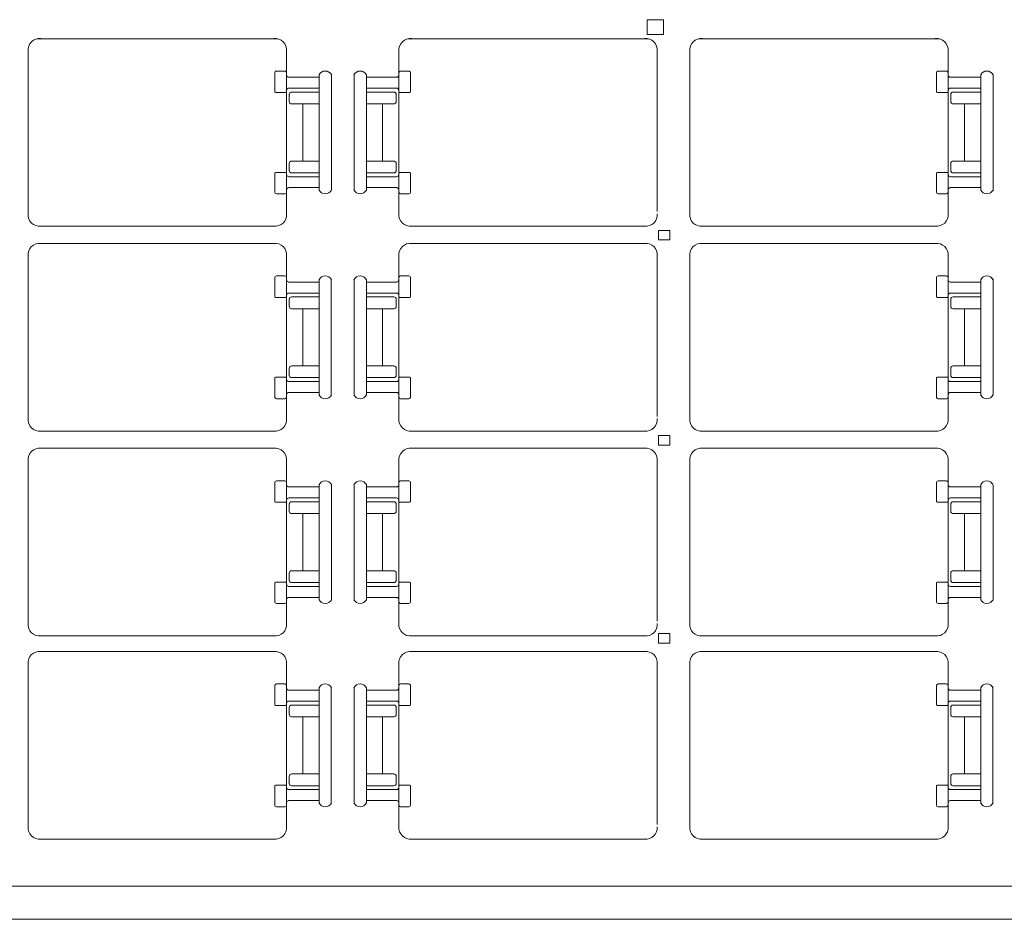
# Model space of a CAD drawing. Extents: x 387 to 904, y 656 to 909.
# Drawn here: x 768 to 778, y 673 to 682 of the extents above; entities that cross this region are included whole.
import ezdxf

# ---------------------------------------------------------------- set-up
doc = ezdxf.new("R2010")
doc.units = 0
doc.layers.add('1', color=7, linetype='Continuous', lineweight=20)

msp = doc.modelspace()

# ---------------------------------------------------------------- linework, layer by layer
at = {"layer": '1'}
for p, q in [((768.4949, 681.8893), (770.8016, 681.8893)), ((774.3538, 681.8893), (772.0471, 681.8893)), ((774.836, 681.8893), (777.1427, 681.8893)), ((768.4089, 681.7709), (768.4089, 680.231)), ((770.8861, 681.7842), (770.8861, 681.5359)), ((770.8861, 680.5845), (770.8862, 681.7807)), ((771.9626, 680.5845), (771.9625, 681.7807)), ((771.9626, 681.7842), (771.9626, 681.5359)), ((774.4398, 681.7709), (774.4398, 680.231)), ((774.75, 681.7709), (774.75, 680.231)), ((777.2272, 681.7842), (777.2272, 681.5359)), ((777.2272, 680.5845), (777.2273, 681.7807)), ((768.4089, 680.2103), (768.4089, 681.6268)), ((774.75, 680.2103), (774.75, 681.6268)), ((770.7731, 681.5604), (770.7731, 681.3815)), ((770.8692, 681.5789), (770.79, 681.5789)), ((771.1978, 680.4384), (771.1978, 681.5415)), ((771.1978, 681.5415), (771.1978, 680.4323)), ((771.1978, 681.5415), (771.1978, 681.5415)), ((771.3163, 681.5468), (771.3163, 680.4389)), ((771.5352, 680.4376), (771.5352, 681.5438)), ((771.6509, 680.4384), (771.6509, 681.5415)), ((771.6509, 681.5415), (771.6509, 680.4323)), ((771.6509, 681.5415), (771.6509, 681.5415)), ((771.9795, 681.5789), (772.0587, 681.5789)), ((772.0756, 681.5604), (772.0756, 681.3815)), ((777.1142, 681.5604), (777.1142, 681.3815)), ((777.2102, 681.5789), (777.131, 681.5789)), ((777.5389, 680.4384), (777.5389, 681.5415)), ((777.5389, 681.5415), (777.5389, 680.4323)), ((777.5389, 681.5415), (777.5389, 681.5415)), ((777.6573, 681.5419), (777.6573, 680.4288)), ((771.1978, 681.5192), (770.9057, 681.5191)), ((771.6509, 681.5192), (771.943, 681.5191)), ((777.5389, 681.5192), (777.2467, 681.5191)), ((770.7731, 681.3732), (770.7731, 681.3732)), ((770.8785, 681.3732), (770.7808, 681.3732)), ((770.8861, 681.3954), (770.8862, 680.1993)), ((770.9086, 681.4147), (771.1978, 681.4147)), ((770.9123, 681.2861), (770.9124, 681.3577)), ((770.9339, 681.3768), (771.1943, 681.3768)), ((771.1943, 681.3768), (771.1987, 681.3768)), ((771.6544, 681.3768), (771.65, 681.3768)), ((771.9401, 681.4147), (771.6509, 681.4147)), ((771.9149, 681.3768), (771.6544, 681.3768)), ((771.9365, 681.2861), (771.9364, 681.3577)), ((771.9626, 681.3954), (771.9625, 680.1993)), ((771.9703, 681.3732), (772.068, 681.3732)), ((772.0756, 681.3732), (772.0756, 681.3732)), ((777.1142, 681.3732), (777.1142, 681.3732)), ((777.2195, 681.3732), (777.1218, 681.3732)), ((777.2272, 681.3954), (777.2273, 680.1993)), ((777.2496, 681.4147), (777.5389, 681.4147)), ((777.2533, 681.2861), (777.2534, 681.3577)), ((777.2749, 681.3768), (777.5354, 681.3768)), ((777.5354, 681.3768), (777.5398, 681.3768)), ((771.1978, 681.2642), (770.9325, 681.2642)), ((771.042, 681.2669), (771.042, 680.9893)), ((771.6509, 681.2642), (771.9163, 681.2642)), ((771.8068, 681.2669), (771.8068, 680.9893)), ((777.5389, 681.2642), (777.2735, 681.2642)), ((777.383, 681.2669), (777.383, 680.9893)), ((771.042, 680.713), (771.042, 680.9906)), ((771.8068, 680.713), (771.8068, 680.9906)), ((777.383, 680.713), (777.383, 680.9906)), ((770.9123, 680.6938), (770.9124, 680.6222)), ((771.1978, 680.7157), (770.9325, 680.7157)), ((771.6509, 680.7157), (771.9163, 680.7157)), ((771.9365, 680.6938), (771.9364, 680.6222)), ((777.2533, 680.6938), (777.2534, 680.6222)), ((777.5389, 680.7157), (777.2735, 680.7157)), ((770.7731, 680.6067), (770.7731, 680.6067)), ((770.7731, 680.4195), (770.7731, 680.5984)), ((770.8785, 680.6067), (770.7808, 680.6067)), ((770.9339, 680.6031), (771.1943, 680.6031)), ((771.1943, 680.6031), (771.1987, 680.6031)), ((771.6544, 680.6031), (771.65, 680.6031)), ((771.9149, 680.6031), (771.6544, 680.6031)), ((771.9703, 680.6067), (772.068, 680.6067)), ((772.0756, 680.6067), (772.0756, 680.6067)), ((772.0756, 680.4195), (772.0756, 680.5984)), ((777.1142, 680.6067), (777.1142, 680.6067)), ((777.1142, 680.4195), (777.1142, 680.5984)), ((777.2195, 680.6067), (777.1218, 680.6067)), ((777.2749, 680.6031), (777.5354, 680.6031)), ((777.5354, 680.6031), (777.5398, 680.6031)), ((770.8861, 680.5709), (770.8861, 680.5709)), ((770.8861, 680.5709), (770.8861, 680.5709)), ((770.9086, 680.5652), (771.1978, 680.5652)), ((771.9401, 680.5652), (771.6509, 680.5652)), ((771.9626, 680.5709), (771.9626, 680.5709)), ((771.9626, 680.5709), (771.9626, 680.5709)), ((777.2272, 680.5709), (777.2272, 680.5709)), ((777.2272, 680.5709), (777.2272, 680.5709)), ((777.2496, 680.5652), (777.5389, 680.5652)), ((770.8692, 680.401), (770.79, 680.401)), ((770.8861, 680.1957), (770.8861, 680.444)), ((771.1978, 680.4608), (770.9057, 680.4608)), ((771.1978, 680.4384), (771.1978, 680.4384)), ((771.6509, 680.4608), (771.943, 680.4608)), ((771.6509, 680.4384), (771.6509, 680.4384)), ((771.9626, 680.1957), (771.9626, 680.444)), ((771.9795, 680.401), (772.0587, 680.401)), ((777.2102, 680.401), (777.131, 680.401)), ((777.2272, 680.1957), (777.2272, 680.444)), ((777.5389, 680.4608), (777.2467, 680.4608)), ((777.5389, 680.4384), (777.5389, 680.4384)), ((770.6201, 680.0914), (768.5316, 680.0914)), ((768.6747, 680.0914), (770.7632, 680.0914)), ((774.1741, 680.0914), (772.0856, 680.0914)), ((772.2287, 680.0914), (774.3172, 680.0914)), ((776.9611, 680.0914), (774.8726, 680.0914)), ((775.0157, 680.0914), (777.1042, 680.0914)), ((770.6201, 679.9257), (768.5316, 679.9257)), ((768.6747, 679.9257), (770.7632, 679.9257)), ((774.1741, 679.9257), (772.0856, 679.9257)), ((772.2287, 679.9257), (774.3172, 679.9257)), ((776.9611, 679.9257), (774.8726, 679.9257)), ((775.0157, 679.9257), (777.1042, 679.9257)), ((768.4089, 679.8068), (768.4089, 678.2669)), ((770.8861, 679.8201), (770.8861, 679.5718)), ((770.8861, 678.6204), (770.8862, 679.8165)), ((771.9626, 678.6204), (771.9625, 679.8165)), ((771.9626, 679.8201), (771.9626, 679.5718)), ((774.4398, 679.8068), (774.4398, 678.2669)), ((774.75, 679.8068), (774.75, 678.2669)), ((777.2272, 679.8201), (777.2272, 679.5718)), ((777.2272, 678.6204), (777.2273, 679.8165)), ((768.4089, 678.2462), (768.4089, 679.6627)), ((774.75, 678.2462), (774.75, 679.6627)), ((770.7731, 679.5963), (770.7731, 679.4174)), ((770.8692, 679.6148), (770.79, 679.6148)), ((771.1978, 679.555), (770.9057, 679.555)), ((771.1978, 678.4743), (771.1978, 679.5774)), ((771.1978, 679.5774), (771.1978, 678.4682)), ((771.1978, 679.5774), (771.1978, 679.5774)), ((771.3152, 678.4738), (771.3152, 679.5737)), ((771.5352, 678.4748), (771.5352, 679.5786)), ((771.6509, 678.4743), (771.6509, 679.5774)), ((771.6509, 679.5774), (771.6509, 678.4682)), ((771.6509, 679.5774), (771.6509, 679.5774)), ((771.6509, 679.555), (771.943, 679.555)), ((771.9795, 679.6148), (772.0587, 679.6148)), ((772.0756, 679.5963), (772.0756, 679.4174)), ((777.1142, 679.5963), (777.1142, 679.4174)), ((777.2102, 679.6148), (777.131, 679.6148)), ((777.5389, 679.555), (777.2467, 679.555)), ((777.5389, 678.4743), (777.5389, 679.5774)), ((777.5389, 679.5774), (777.5389, 678.4682)), ((777.5389, 679.5774), (777.5389, 679.5774)), ((777.6573, 679.5876), (777.6573, 678.4722)), ((770.7731, 679.4091), (770.7731, 679.4091)), ((770.8785, 679.4091), (770.7808, 679.4091)), ((770.8861, 679.4313), (770.8862, 678.2351)), ((770.9086, 679.4506), (771.1978, 679.4506)), ((770.9123, 679.322), (770.9124, 679.3936)), ((770.9339, 679.4127), (771.1943, 679.4126)), ((771.1943, 679.4126), (771.1987, 679.4126)), ((771.6544, 679.4126), (771.65, 679.4126)), ((771.9401, 679.4506), (771.6509, 679.4506)), ((771.9149, 679.4127), (771.6544, 679.4126)), ((771.9365, 679.322), (771.9364, 679.3936)), ((771.9626, 679.4313), (771.9625, 678.2351)), ((771.9703, 679.4091), (772.068, 679.4091)), ((772.0756, 679.4091), (772.0756, 679.4091)), ((777.1142, 679.4091), (777.1142, 679.4091)), ((777.2195, 679.4091), (777.1218, 679.4091)), ((777.2272, 679.4313), (777.2273, 678.2351)), ((777.2496, 679.4506), (777.5389, 679.4506)), ((777.2533, 679.322), (777.2534, 679.3936)), ((777.2749, 679.4127), (777.5354, 679.4126)), ((777.5354, 679.4126), (777.5398, 679.4126)), ((771.1978, 679.3001), (770.9325, 679.3001)), ((771.042, 679.3028), (771.042, 679.0252)), ((771.6509, 679.3001), (771.9163, 679.3001)), ((771.8068, 679.3028), (771.8068, 679.0252)), ((777.5389, 679.3001), (777.2735, 679.3001)), ((777.383, 679.3028), (777.383, 679.0252)), ((771.042, 678.7489), (771.042, 679.0265)), ((771.8068, 678.7489), (771.8068, 679.0265)), ((777.383, 678.7489), (777.383, 679.0265)), ((770.9123, 678.7297), (770.9124, 678.6581)), ((771.1978, 678.7516), (770.9325, 678.7516)), ((771.6509, 678.7516), (771.9163, 678.7516)), ((771.9365, 678.7297), (771.9364, 678.6581)), ((777.2533, 678.7297), (777.2534, 678.6581)), ((777.5389, 678.7516), (777.2735, 678.7516)), ((770.7731, 678.6426), (770.7731, 678.6426)), ((770.7731, 678.4554), (770.7731, 678.6342)), ((770.8785, 678.6426), (770.7808, 678.6426)), ((770.8861, 678.6068), (770.8861, 678.6068)), ((770.8861, 678.6068), (770.8861, 678.6068)), ((770.9339, 678.639), (771.1943, 678.639)), ((771.1943, 678.639), (771.1987, 678.639)), ((771.6544, 678.639), (771.65, 678.639)), ((771.9149, 678.639), (771.6544, 678.639)), ((771.9626, 678.6068), (771.9626, 678.6068)), ((771.9626, 678.6068), (771.9626, 678.6068)), ((771.9703, 678.6426), (772.068, 678.6426)), ((772.0756, 678.6426), (772.0756, 678.6426)), ((772.0756, 678.4554), (772.0756, 678.6342)), ((777.1142, 678.6426), (777.1142, 678.6426)), ((777.1142, 678.4554), (777.1142, 678.6342)), ((777.2195, 678.6426), (777.1218, 678.6426)), ((777.2272, 678.6068), (777.2272, 678.6068)), ((777.2272, 678.6068), (777.2272, 678.6068)), ((777.2749, 678.639), (777.5354, 678.639)), ((777.5354, 678.639), (777.5398, 678.639)), ((770.9086, 678.6011), (771.1978, 678.6011)), ((771.9401, 678.6011), (771.6509, 678.6011)), ((777.2496, 678.6011), (777.5389, 678.6011)), ((770.8692, 678.4368), (770.79, 678.4368)), ((770.8861, 678.2316), (770.8861, 678.4799)), ((771.1978, 678.4966), (770.9057, 678.4967)), ((771.1978, 678.4743), (771.1978, 678.4743)), ((771.6509, 678.4966), (771.943, 678.4967)), ((771.6509, 678.4743), (771.6509, 678.4743)), ((771.9626, 678.2316), (771.9626, 678.4799)), ((771.9795, 678.4368), (772.0587, 678.4368)), ((777.2102, 678.4368), (777.131, 678.4368)), ((777.2272, 678.2316), (777.2272, 678.4799)), ((777.5389, 678.4966), (777.2467, 678.4967)), ((777.5389, 678.4743), (777.5389, 678.4743)), ((770.6201, 678.1272), (768.5316, 678.1272)), ((768.6747, 678.1272), (770.7632, 678.1272)), ((774.1741, 678.1272), (772.0856, 678.1272)), ((772.2287, 678.1272), (774.3172, 678.1272)), ((776.9611, 678.1272), (774.8726, 678.1272)), ((775.0157, 678.1272), (777.1042, 678.1272)), ((770.7777, 677.9615), (768.5316, 677.9615)), ((772.0711, 677.9615), (774.3172, 677.9615)), ((777.1187, 677.9615), (774.8726, 677.9615)), ((770.8861, 677.856), (770.8861, 677.6077)), ((770.8861, 676.6563), (770.8862, 677.8524)), ((771.9626, 676.6563), (771.9625, 677.8524)), ((771.9626, 677.856), (771.9626, 677.6077)), ((777.2272, 677.856), (777.2272, 677.6077)), ((777.2272, 676.6563), (777.2273, 677.8524)), ((768.4089, 677.8426), (768.4089, 676.3028)), ((774.4398, 677.8426), (774.4398, 676.3028)), ((774.75, 677.8426), (774.75, 676.3028)), ((768.4089, 676.282), (768.4089, 677.6986)), ((774.75, 676.282), (774.75, 677.6986)), ((770.7731, 677.6321), (770.7731, 677.4533)), ((770.8692, 677.6507), (770.79, 677.6507)), ((771.1978, 677.5909), (770.9057, 677.5909)), ((771.1978, 676.5101), (771.1978, 677.6133)), ((771.1978, 677.6133), (771.1978, 676.5041)), ((771.1978, 677.6133), (771.1978, 677.6133)), ((771.3163, 676.5066), (771.3163, 677.6162)), ((771.5352, 676.5072), (771.5352, 677.6109)), ((771.6509, 676.5101), (771.6509, 677.6133)), ((771.6509, 677.6133), (771.6509, 676.5041)), ((771.6509, 677.6133), (771.6509, 677.6133)), ((771.6509, 677.5909), (771.943, 677.5909)), ((771.9795, 677.6507), (772.0587, 677.6507)), ((772.0756, 677.6321), (772.0756, 677.4533)), ((777.1142, 677.6321), (777.1142, 677.4533)), ((777.2102, 677.6507), (777.131, 677.6507)), ((777.5389, 677.5909), (777.2467, 677.5909)), ((777.5389, 676.5101), (777.5389, 677.6133)), ((777.5389, 677.6133), (777.5389, 676.5041)), ((777.5389, 677.6133), (777.5389, 677.6133)), ((777.6573, 676.5109), (777.6573, 677.6087)), ((770.9086, 677.4865), (771.1978, 677.4865)), ((771.3137, 677.5249), (771.3159, 677.5249)), ((771.9401, 677.4865), (771.6509, 677.4865)), ((777.2496, 677.4865), (777.5389, 677.4865)), ((777.6547, 677.5249), (777.6569, 677.5249)), ((770.7731, 677.445), (770.7731, 677.445)), ((770.8785, 677.445), (770.7808, 677.445)), ((770.8861, 677.4672), (770.8862, 676.271)), ((770.9123, 677.3578), (770.9124, 677.4295)), ((770.9339, 677.4485), (771.1943, 677.4485)), ((771.1943, 677.4485), (771.1987, 677.4485)), ((771.6544, 677.4485), (771.65, 677.4485)), ((771.9149, 677.4485), (771.6544, 677.4485)), ((771.9365, 677.3578), (771.9364, 677.4295)), ((771.9626, 677.4672), (771.9625, 676.271)), ((771.9703, 677.445), (772.068, 677.445)), ((772.0756, 677.445), (772.0756, 677.445)), ((777.1142, 677.445), (777.1142, 677.445)), ((777.2195, 677.445), (777.1218, 677.445)), ((777.2272, 677.4672), (777.2273, 676.271)), ((777.2533, 677.3578), (777.2534, 677.4295)), ((777.2749, 677.4485), (777.5354, 677.4485)), ((777.5354, 677.4485), (777.5398, 677.4485)), ((771.1978, 677.336), (770.9325, 677.336)), ((771.042, 677.3387), (771.042, 677.0611)), ((771.6509, 677.336), (771.9163, 677.336)), ((771.8068, 677.3387), (771.8068, 677.0611)), ((777.5389, 677.336), (777.2735, 677.336)), ((777.383, 677.3387), (777.383, 677.0611)), ((771.042, 676.7848), (771.042, 677.0623)), ((771.8068, 676.7848), (771.8068, 677.0623)), ((777.383, 676.7848), (777.383, 677.0623)), ((770.9123, 676.7656), (770.9124, 676.694)), ((771.1978, 676.7875), (770.9325, 676.7875)), ((771.6509, 676.7875), (771.9163, 676.7875)), ((771.9365, 676.7656), (771.9364, 676.694)), ((777.2533, 676.7656), (777.2534, 676.694)), ((777.5389, 676.7875), (777.2735, 676.7875)), ((770.7731, 676.6784), (770.7731, 676.6784)), ((770.7731, 676.4913), (770.7731, 676.6701)), ((770.8785, 676.6784), (770.7808, 676.6784)), ((770.8861, 676.6426), (770.8861, 676.6426)), ((770.8861, 676.6426), (770.8861, 676.6426)), ((770.9086, 676.637), (771.1978, 676.637)), ((770.9339, 676.6749), (771.1943, 676.6749)), ((771.1943, 676.6749), (771.1987, 676.6749)), ((771.6544, 676.6749), (771.65, 676.6749)), ((771.9401, 676.637), (771.6509, 676.637)), ((771.9149, 676.6749), (771.6544, 676.6749)), ((771.9626, 676.6426), (771.9626, 676.6426)), ((771.9626, 676.6426), (771.9626, 676.6426)), ((771.9703, 676.6784), (772.068, 676.6784)), ((772.0756, 676.6784), (772.0756, 676.6784)), ((772.0756, 676.4913), (772.0756, 676.6701)), ((777.1142, 676.6784), (777.1142, 676.6784)), ((777.1142, 676.4913), (777.1142, 676.6701)), ((777.2195, 676.6784), (777.1218, 676.6784)), ((777.2272, 676.6426), (777.2272, 676.6426)), ((777.2272, 676.6426), (777.2272, 676.6426)), ((777.2496, 676.637), (777.5389, 676.637)), ((777.2749, 676.6749), (777.5354, 676.6749)), ((777.5354, 676.6749), (777.5398, 676.6749)), ((771.1978, 676.5325), (770.9057, 676.5325)), ((771.6509, 676.5325), (771.943, 676.5325)), ((777.5389, 676.5325), (777.2467, 676.5325)), ((770.8692, 676.4727), (770.79, 676.4727)), ((770.8861, 676.2674), (770.8861, 676.5158)), ((771.1978, 676.5101), (771.1978, 676.5101)), ((771.6509, 676.5101), (771.6509, 676.5101)), ((771.9626, 676.2674), (771.9626, 676.5158)), ((771.9795, 676.4727), (772.0587, 676.4727)), ((777.2102, 676.4727), (777.131, 676.4727)), ((777.2272, 676.2674), (777.2272, 676.5158)), ((777.5389, 676.5101), (777.5389, 676.5101)), ((770.6201, 676.1631), (768.5316, 676.1631)), ((768.6747, 676.1631), (770.7632, 676.1631)), ((774.1741, 676.1631), (772.0856, 676.1631)), ((772.2287, 676.1631), (774.3172, 676.1631)), ((776.9611, 676.1631), (774.8726, 676.1631)), ((775.0157, 676.1631), (777.1042, 676.1631)), ((770.6201, 676.0133), (768.5316, 676.0133)), ((768.6747, 676.0133), (770.7632, 676.0133)), ((774.1741, 676.0133), (772.0856, 676.0133)), ((772.2287, 676.0133), (774.3172, 676.0133)), ((776.9611, 676.0133), (774.8726, 676.0133)), ((775.0157, 676.0133), (777.1042, 676.0133)), ((768.4089, 675.8944), (768.4089, 674.3546)), ((770.8861, 675.9078), (770.8861, 675.6594)), ((770.8861, 674.7081), (770.8862, 675.9042)), ((771.9626, 674.7081), (771.9625, 675.9042)), ((771.9626, 675.9078), (771.9626, 675.6594)), ((774.4398, 675.8944), (774.4398, 674.3546)), ((774.75, 675.8944), (774.75, 674.3546)), ((777.2272, 675.9078), (777.2272, 675.6594)), ((777.2272, 674.7081), (777.2273, 675.9042)), ((768.4089, 674.3338), (768.4089, 675.7504)), ((770.7731, 675.6839), (770.7731, 675.5051)), ((770.8692, 675.7025), (770.79, 675.7025)), ((771.9795, 675.7025), (772.0587, 675.7025)), ((772.0756, 675.6839), (772.0756, 675.5051)), ((774.75, 674.3338), (774.75, 675.7504)), ((777.1142, 675.6839), (777.1142, 675.5051)), ((777.2102, 675.7025), (777.131, 675.7025)), ((771.1978, 675.6427), (770.9057, 675.6427)), ((771.1978, 674.5619), (771.1978, 675.6651)), ((771.1978, 675.6651), (771.1978, 674.5559)), ((771.1978, 675.6651), (771.1978, 675.6651)), ((771.3152, 674.5594), (771.3152, 675.6748)), ((771.5352, 674.5564), (771.5352, 675.6697)), ((771.6509, 674.5619), (771.6509, 675.6651)), ((771.6509, 675.6651), (771.6509, 674.5559)), ((771.6509, 675.6651), (771.6509, 675.6651)), ((771.6509, 675.6427), (771.943, 675.6427)), ((777.5389, 675.6427), (777.2467, 675.6427)), ((777.5389, 674.5619), (777.5389, 675.6651)), ((777.5389, 675.6651), (777.5389, 674.5559)), ((777.5389, 675.6651), (777.5389, 675.6651)), ((777.6562, 674.5594), (777.6562, 675.6748)), ((770.7731, 675.4968), (770.7731, 675.4968)), ((770.8785, 675.4968), (770.7808, 675.4968)), ((770.8861, 675.5189), (770.8862, 674.3228)), ((770.9086, 675.5382), (771.1978, 675.5382)), ((770.9339, 675.5003), (771.1943, 675.5003)), ((771.9401, 675.5382), (771.6509, 675.5382)), ((771.9149, 675.5003), (771.6544, 675.5003)), ((771.9626, 675.5189), (771.9625, 674.3228)), ((771.9703, 675.4968), (772.068, 675.4968)), ((772.0756, 675.4968), (772.0756, 675.4968)), ((777.1142, 675.4968), (777.1142, 675.4968)), ((777.2195, 675.4968), (777.1218, 675.4968)), ((777.2272, 675.5189), (777.2273, 674.3228)), ((777.2496, 675.5382), (777.5389, 675.5382)), ((777.2749, 675.5003), (777.5354, 675.5003)), ((770.9123, 675.4096), (770.9124, 675.4812)), ((771.9365, 675.4096), (771.9364, 675.4812)), ((777.2533, 675.4096), (777.2534, 675.4812)), ((771.1978, 675.3877), (770.9325, 675.3877)), ((771.042, 675.3904), (771.042, 675.1129)), ((771.6509, 675.3877), (771.9163, 675.3877)), ((771.8068, 675.3904), (771.8068, 675.1129)), ((777.5389, 675.3877), (777.2735, 675.3877)), ((777.383, 675.3904), (777.383, 675.1129)), ((770.8861, 675.1281), (770.8861, 674.8797)), ((771.9626, 675.1281), (771.9626, 674.8797)), ((777.2272, 675.1281), (777.2272, 674.8797)), ((771.042, 674.8365), (771.042, 675.1141)), ((771.8068, 674.8365), (771.8068, 675.1141)), ((777.383, 674.8365), (777.383, 675.1141)), ((771.1978, 674.8392), (770.9325, 674.8392)), ((771.1978, 674.8854), (771.1978, 674.8854)), ((771.6509, 674.8854), (771.6509, 674.8854)), ((771.6509, 674.8392), (771.9163, 674.8392)), ((777.5389, 674.8392), (777.2735, 674.8392)), ((777.5389, 674.8854), (777.5389, 674.8854)), ((770.9123, 674.8174), (770.9124, 674.7458)), ((771.9365, 674.8174), (771.9364, 674.7458)), ((777.2533, 674.8174), (777.2534, 674.7458)), ((770.7731, 674.7302), (770.7731, 674.7302)), ((770.7731, 674.5431), (770.7731, 674.7219)), ((770.7731, 674.7171), (770.7731, 674.7171)), ((770.8785, 674.7302), (770.7808, 674.7302)), ((770.8861, 674.6944), (770.8861, 674.6944)), ((770.8861, 674.6944), (770.8861, 674.6944)), ((770.9086, 674.6887), (771.1978, 674.6887)), ((770.9339, 674.7267), (771.1943, 674.7267)), ((771.9401, 674.6887), (771.6509, 674.6887)), ((771.9149, 674.7267), (771.6544, 674.7267)), ((771.9626, 674.6944), (771.9626, 674.6944)), ((771.9626, 674.6944), (771.9626, 674.6944)), ((771.9703, 674.7302), (772.068, 674.7302)), ((772.0756, 674.7302), (772.0756, 674.7302)), ((772.0756, 674.5431), (772.0756, 674.7219)), ((772.0756, 674.7171), (772.0756, 674.7171)), ((777.1142, 674.7302), (777.1142, 674.7302)), ((777.1142, 674.5431), (777.1142, 674.7219)), ((777.1142, 674.7171), (777.1142, 674.7171)), ((777.2195, 674.7302), (777.1218, 674.7302)), ((777.2272, 674.6944), (777.2272, 674.6944)), ((777.2272, 674.6944), (777.2272, 674.6944)), ((777.2496, 674.6887), (777.5389, 674.6887)), ((777.2749, 674.7267), (777.5354, 674.7267)), ((770.8861, 674.3192), (770.8861, 674.5676)), ((771.1978, 674.5843), (770.9057, 674.5843)), ((771.1978, 674.5619), (771.1978, 674.5619)), ((771.6509, 674.5843), (771.943, 674.5843)), ((771.6509, 674.5619), (771.6509, 674.5619)), ((771.9626, 674.3192), (771.9626, 674.5676)), ((777.2272, 674.3192), (777.2272, 674.5676)), ((777.5389, 674.5843), (777.2467, 674.5843)), ((777.5389, 674.5619), (777.5389, 674.5619)), ((770.8692, 674.5245), (770.79, 674.5245)), ((771.9795, 674.5245), (772.0587, 674.5245)), ((777.2102, 674.5245), (777.131, 674.5245)), ((770.6201, 674.2149), (768.5316, 674.2149)), ((768.6747, 674.2149), (770.7632, 674.2149)), ((774.1741, 674.2149), (772.0856, 674.2149)), ((772.2287, 674.2149), (774.3172, 674.2149)), ((776.9611, 674.2149), (774.8726, 674.2149)), ((775.0157, 674.2149), (777.1042, 674.2149)), ((784.0209, 673.7621), (758.8355, 673.7621)), ((784.398, 673.4455), (758.5797, 673.4455))]:
    msp.add_line(p, q, dxfattribs=at)
for points in [[(774.3428, 682.0713), (774.3428, 681.9283), (774.5002, 681.9283), (774.5002, 682.0713)], [(774.4501, 680.0515), (774.4501, 679.9594), (774.5594, 679.9594), (774.5594, 680.0515)], [(774.4501, 678.085), (774.4501, 677.9928), (774.5594, 677.9928), (774.5594, 678.085)], [(774.4501, 676.1855), (774.4501, 676.0933), (774.5594, 676.0933), (774.5594, 676.1855)]]:
    msp.add_lwpolyline(points, close=True, dxfattribs=at)
for centre, radius, start, end in [((768.5184, 681.7807), 0.1099, 83.13306, 185.10663), ((770.7763, 681.7807), 0.1099, 354.89337, 96.86694), ((772.0724, 681.7807), 0.1099, 83.13306, 185.10663), ((774.3303, 681.7807), 0.1099, 354.89337, 96.86694), ((774.8595, 681.7807), 0.1099, 83.13306, 185.10663), ((777.1174, 681.7807), 0.1099, 354.89337, 96.86694), ((770.7945, 681.5578), 0.0215, 101.63517, 177.42814), ((770.8648, 681.5578), 0.0215, 2.57186, 78.36483), ((770.9077, 681.5406), 0.0216, 172.11077, 275.39851), ((771.257, 681.5134), 0.0656, 25.43458, 154.56542), ((771.5917, 681.5134), 0.0656, 25.43458, 154.56542), ((771.941, 681.5406), 0.0216, 264.60149, 7.88923), ((771.9839, 681.5578), 0.0215, 101.63517, 177.42814), ((772.0542, 681.5578), 0.0215, 2.57186, 78.36483), ((777.1355, 681.5578), 0.0215, 101.63517, 177.42814), ((777.2059, 681.5578), 0.0215, 2.57186, 78.36483), ((777.2488, 681.5406), 0.0216, 172.11077, 275.39851), ((777.5981, 681.5134), 0.0656, 25.43458, 154.56542), ((770.7811, 681.3813), 0.00802, 177.91842, 267.31145), ((770.8781, 681.3813), 0.00802, 272.68855, 2.08158), ((770.9077, 681.3932), 0.0216, 84.60149, 187.88923), ((770.9338, 681.3552), 0.0216, 84.60149, 187.88923), ((771.915, 681.3552), 0.0216, 352.11077, 95.39851), ((771.941, 681.3932), 0.0216, 352.11077, 95.39851), ((771.9706, 681.3813), 0.00802, 177.91842, 267.31145), ((772.0676, 681.3813), 0.00802, 272.68855, 2.08158), ((777.1222, 681.3813), 0.00802, 177.91842, 267.31145), ((777.2191, 681.3813), 0.00802, 272.68855, 2.08158), ((777.2488, 681.3932), 0.0216, 84.60149, 187.88923), ((777.2748, 681.3552), 0.0216, 84.60149, 187.88923), ((770.9339, 681.2857), 0.0216, 172.11077, 275.39851), ((771.9148, 681.2857), 0.0216, 264.60149, 7.88923), ((777.275, 681.2857), 0.0216, 172.11077, 275.39851), ((770.9339, 680.6942), 0.0216, 84.60149, 187.88923), ((771.9148, 680.6942), 0.0216, 352.11077, 95.39851), ((777.275, 680.6942), 0.0216, 84.60149, 187.88923), ((770.7811, 680.5987), 0.00802, 92.68855, 182.08158), ((770.8781, 680.5987), 0.00802, 357.91842, 87.31145), ((770.9077, 680.5867), 0.0216, 172.11077, 275.39851), ((770.9338, 680.6247), 0.0216, 172.11077, 275.39851), ((771.915, 680.6247), 0.0216, 264.60149, 7.88923), ((771.941, 680.5867), 0.0216, 264.60149, 7.88923), ((771.9706, 680.5987), 0.00802, 92.68855, 182.08158), ((772.0676, 680.5987), 0.00802, 357.91842, 87.31145), ((777.1222, 680.5987), 0.00802, 92.68855, 182.08158), ((777.2191, 680.5987), 0.00802, 357.91842, 87.31145), ((777.2488, 680.5867), 0.0216, 172.11077, 275.39851), ((777.2748, 680.6247), 0.0216, 172.11077, 275.39851), ((770.7945, 680.4221), 0.0215, 182.57186, 258.36483), ((770.8648, 680.4221), 0.0215, 281.63517, 357.42814), ((770.9077, 680.4393), 0.0216, 84.60149, 187.88923), ((771.257, 680.4665), 0.0656, 205.43458, 334.56542), ((771.5917, 680.4665), 0.0656, 205.43458, 334.56542), ((771.941, 680.4393), 0.0216, 352.11077, 95.39851), ((771.9839, 680.4221), 0.0215, 182.57186, 258.36483), ((772.0542, 680.4221), 0.0215, 281.63517, 357.42814), ((777.1355, 680.4221), 0.0215, 182.57186, 258.36483), ((777.2059, 680.4221), 0.0215, 281.63517, 357.42814), ((777.2488, 680.4393), 0.0216, 84.60149, 187.88923), ((777.5981, 680.4665), 0.0656, 205.43458, 334.56542), ((768.5184, 680.2005), 0.1099, 174.89337, 276.86694), ((770.7763, 680.2005), 0.1099, 263.13306, 5.10663), ((772.0724, 680.2005), 0.1099, 174.89337, 276.86694), ((774.3303, 680.2005), 0.1099, 263.13306, 5.10663), ((774.8595, 680.2005), 0.1099, 174.89337, 276.86694), ((777.1174, 680.2005), 0.1099, 263.13306, 5.10663), ((768.5184, 679.8165), 0.1099, 83.13306, 185.10663), ((770.7763, 679.8165), 0.1099, 354.89337, 96.86694), ((772.0724, 679.8165), 0.1099, 83.13306, 185.10663), ((774.3303, 679.8165), 0.1099, 354.89337, 96.86694), ((774.8595, 679.8165), 0.1099, 83.13306, 185.10663), ((777.1174, 679.8165), 0.1099, 354.89337, 96.86694), ((770.7945, 679.5937), 0.0215, 101.63517, 177.42814), ((770.8648, 679.5937), 0.0215, 2.57186, 78.36483), ((770.9077, 679.5765), 0.0216, 172.11077, 275.39851), ((771.257, 679.5493), 0.0656, 25.43458, 154.56542), ((771.5917, 679.5493), 0.0656, 25.43458, 154.56542), ((771.941, 679.5765), 0.0216, 264.60149, 7.88923), ((771.9839, 679.5937), 0.0215, 101.63517, 177.42814), ((772.0542, 679.5937), 0.0215, 2.57186, 78.36483), ((777.1355, 679.5937), 0.0215, 101.63517, 177.42814), ((777.2059, 679.5937), 0.0215, 2.57186, 78.36483), ((777.2488, 679.5765), 0.0216, 172.11077, 275.39851), ((777.5981, 679.5493), 0.0656, 25.43458, 154.56542), ((770.7811, 679.4171), 0.00802, 177.91842, 267.31145), ((770.8781, 679.4171), 0.00802, 272.68855, 2.08158), ((770.9077, 679.4291), 0.0216, 84.60149, 187.88923), ((770.9338, 679.3911), 0.0216, 84.60149, 187.88923), ((771.915, 679.3911), 0.0216, 352.11077, 95.39851), ((771.941, 679.4291), 0.0216, 352.11077, 95.39851), ((771.9706, 679.4171), 0.00802, 177.91842, 267.31145), ((772.0676, 679.4171), 0.00802, 272.68855, 2.08158), ((777.1222, 679.4171), 0.00802, 177.91842, 267.31145), ((777.2191, 679.4171), 0.00802, 272.68855, 2.08158), ((777.2488, 679.4291), 0.0216, 84.60149, 187.88923), ((777.2748, 679.3911), 0.0216, 84.60149, 187.88923), ((770.9339, 679.3216), 0.0216, 172.11077, 275.39851), ((771.9148, 679.3216), 0.0216, 264.60149, 7.88923), ((777.275, 679.3216), 0.0216, 172.11077, 275.39851), ((770.9339, 678.7301), 0.0216, 84.60149, 187.88923), ((771.9148, 678.7301), 0.0216, 352.11077, 95.39851), ((777.275, 678.7301), 0.0216, 84.60149, 187.88923), ((770.7811, 678.6345), 0.00802, 92.68855, 182.08158), ((770.8781, 678.6345), 0.00802, 357.91842, 87.31145), ((770.9077, 678.6226), 0.0216, 172.11077, 275.39851), ((770.9338, 678.6606), 0.0216, 172.11077, 275.39851), ((771.915, 678.6606), 0.0216, 264.60149, 7.88923), ((771.941, 678.6226), 0.0216, 264.60149, 7.88923), ((771.9706, 678.6345), 0.00802, 92.68855, 182.08158), ((772.0676, 678.6345), 0.00802, 357.91842, 87.31145), ((777.1222, 678.6345), 0.00802, 92.68855, 182.08158), ((777.2191, 678.6345), 0.00802, 357.91842, 87.31145), ((777.2488, 678.6226), 0.0216, 172.11077, 275.39851), ((777.2748, 678.6606), 0.0216, 172.11077, 275.39851), ((770.7945, 678.458), 0.0215, 182.57186, 258.36483), ((770.8648, 678.458), 0.0215, 281.63517, 357.42814), ((770.9077, 678.4751), 0.0216, 84.60149, 187.88923), ((771.257, 678.5024), 0.0656, 205.43458, 334.56542), ((771.5917, 678.5024), 0.0656, 205.43458, 334.56542), ((771.941, 678.4751), 0.0216, 352.11077, 95.39851), ((771.9839, 678.458), 0.0215, 182.57186, 258.36483), ((772.0542, 678.458), 0.0215, 281.63517, 357.42814), ((777.1355, 678.458), 0.0215, 182.57186, 258.36483), ((777.2059, 678.458), 0.0215, 281.63517, 357.42814), ((777.2488, 678.4751), 0.0216, 84.60149, 187.88923), ((777.5981, 678.5024), 0.0656, 205.43458, 334.56542), ((768.5184, 678.2364), 0.1099, 174.89337, 276.86694), ((770.7763, 678.2364), 0.1099, 263.13306, 5.10663), ((772.0724, 678.2364), 0.1099, 174.89337, 276.86694), ((774.3303, 678.2364), 0.1099, 263.13306, 5.10663), ((774.8595, 678.2364), 0.1099, 174.89337, 276.86694), ((777.1174, 678.2364), 0.1099, 263.13306, 5.10663), ((768.5184, 677.8524), 0.1099, 83.13306, 185.10663), ((770.7763, 677.8524), 0.1099, 354.89337, 96.86694), ((772.0724, 677.8524), 0.1099, 83.13306, 185.10663), ((774.3303, 677.8524), 0.1099, 354.89337, 96.86694), ((774.8595, 677.8524), 0.1099, 83.13306, 185.10663), ((777.1174, 677.8524), 0.1099, 354.89337, 96.86694), ((770.7945, 677.6296), 0.0215, 101.63517, 177.42814), ((770.8648, 677.6296), 0.0215, 2.57186, 78.36483), ((770.9077, 677.6124), 0.0216, 172.11077, 275.39851), ((771.257, 677.5851), 0.0656, 25.43458, 154.56542), ((771.5917, 677.5851), 0.0656, 25.43458, 154.56542), ((771.941, 677.6124), 0.0216, 264.60149, 7.88923), ((771.9839, 677.6296), 0.0215, 101.63517, 177.42814), ((772.0542, 677.6296), 0.0215, 2.57186, 78.36483), ((777.1355, 677.6296), 0.0215, 101.63517, 177.42814), ((777.2059, 677.6296), 0.0215, 2.57186, 78.36483), ((777.2488, 677.6124), 0.0216, 172.11077, 275.39851), ((777.5981, 677.5851), 0.0656, 25.43458, 154.56542), ((770.9077, 677.4649), 0.0216, 84.60149, 187.88923), ((771.941, 677.4649), 0.0216, 352.11077, 95.39851), ((777.2488, 677.4649), 0.0216, 84.60149, 187.88923), ((770.7811, 677.453), 0.00802, 177.91842, 267.31145), ((770.8781, 677.453), 0.00802, 272.68855, 2.08158), ((770.9338, 677.427), 0.0216, 84.60149, 187.88923), ((771.915, 677.427), 0.0216, 352.11077, 95.39851), ((771.9706, 677.453), 0.00802, 177.91842, 267.31145), ((772.0676, 677.453), 0.00802, 272.68855, 2.08158), ((777.1222, 677.453), 0.00802, 177.91842, 267.31145), ((777.2191, 677.453), 0.00802, 272.68855, 2.08158), ((777.2748, 677.427), 0.0216, 84.60149, 187.88923), ((770.9339, 677.3575), 0.0216, 172.11077, 275.39851), ((771.9148, 677.3575), 0.0216, 264.60149, 7.88923), ((777.275, 677.3575), 0.0216, 172.11077, 275.39851), ((770.9339, 676.7659), 0.0216, 84.60149, 187.88923), ((771.9148, 676.7659), 0.0216, 352.11077, 95.39851), ((777.275, 676.7659), 0.0216, 84.60149, 187.88923), ((770.7811, 676.6704), 0.00802, 92.68855, 182.08158), ((770.8781, 676.6704), 0.00802, 357.91842, 87.31145), ((770.9077, 676.6585), 0.0216, 172.11077, 275.39851), ((770.9338, 676.6964), 0.0216, 172.11077, 275.39851), ((771.915, 676.6964), 0.0216, 264.60149, 7.88923), ((771.941, 676.6585), 0.0216, 264.60149, 7.88923), ((771.9706, 676.6704), 0.00802, 92.68855, 182.08158), ((772.0676, 676.6704), 0.00802, 357.91842, 87.31145), ((777.1222, 676.6704), 0.00802, 92.68855, 182.08158), ((777.2191, 676.6704), 0.00802, 357.91842, 87.31145), ((777.2488, 676.6585), 0.0216, 172.11077, 275.39851), ((777.2748, 676.6964), 0.0216, 172.11077, 275.39851), ((770.9077, 676.511), 0.0216, 84.60149, 187.88923), ((771.941, 676.511), 0.0216, 352.11077, 95.39851), ((777.2488, 676.511), 0.0216, 84.60149, 187.88923), ((770.7945, 676.4938), 0.0215, 182.57186, 258.36483), ((770.8648, 676.4938), 0.0215, 281.63517, 357.42814), ((771.257, 676.5383), 0.0656, 205.43458, 334.56542), ((771.5917, 676.5383), 0.0656, 205.43458, 334.56542), ((771.9839, 676.4938), 0.0215, 182.57186, 258.36483), ((772.0542, 676.4938), 0.0215, 281.63517, 357.42814), ((777.1355, 676.4938), 0.0215, 182.57186, 258.36483), ((777.2059, 676.4938), 0.0215, 281.63517, 357.42814), ((777.5981, 676.5383), 0.0656, 205.43458, 334.56542), ((768.5184, 676.2723), 0.1099, 174.89337, 276.86694), ((770.7763, 676.2723), 0.1099, 263.13306, 5.10663), ((772.0724, 676.2723), 0.1099, 174.89337, 276.86694), ((774.3303, 676.2723), 0.1099, 263.13306, 5.10663), ((774.8595, 676.2723), 0.1099, 174.89337, 276.86694), ((777.1174, 676.2723), 0.1099, 263.13306, 5.10663), ((768.5184, 675.9042), 0.1099, 83.13306, 185.10663), ((770.7763, 675.9042), 0.1099, 354.89337, 96.86694), ((772.0724, 675.9042), 0.1099, 83.13306, 185.10663), ((774.3303, 675.9042), 0.1099, 354.89337, 96.86694), ((774.8595, 675.9042), 0.1099, 83.13306, 185.10663), ((777.1174, 675.9042), 0.1099, 354.89337, 96.86694), ((770.7945, 675.6814), 0.0215, 101.63517, 177.42814), ((770.8648, 675.6814), 0.0215, 2.57186, 78.36483), ((771.257, 675.6369), 0.0656, 25.43458, 154.56542), ((771.5917, 675.6369), 0.0656, 25.43458, 154.56542), ((771.9839, 675.6814), 0.0215, 101.63517, 177.42814), ((772.0542, 675.6814), 0.0215, 2.57186, 78.36483), ((777.1355, 675.6814), 0.0215, 101.63517, 177.42814), ((777.2059, 675.6814), 0.0215, 2.57186, 78.36483), ((777.5981, 675.6369), 0.0656, 25.43458, 154.56542), ((770.9077, 675.6642), 0.0216, 172.11077, 275.39851), ((771.941, 675.6642), 0.0216, 264.60149, 7.88923), ((777.2488, 675.6642), 0.0216, 172.11077, 275.39851), ((770.7811, 675.5048), 0.00802, 177.91842, 267.31145), ((770.8781, 675.5048), 0.00802, 272.68855, 2.08158), ((770.9077, 675.5167), 0.0216, 84.60149, 187.88923), ((770.9338, 675.4788), 0.0216, 84.60149, 187.88923), ((771.915, 675.4788), 0.0216, 352.11077, 95.39851), ((771.941, 675.5167), 0.0216, 352.11077, 95.39851), ((771.9706, 675.5048), 0.00802, 177.91842, 267.31145), ((772.0676, 675.5048), 0.00802, 272.68855, 2.08158), ((777.1222, 675.5048), 0.00802, 177.91842, 267.31145), ((777.2191, 675.5048), 0.00802, 272.68855, 2.08158), ((777.2488, 675.5167), 0.0216, 84.60149, 187.88923), ((777.2748, 675.4788), 0.0216, 84.60149, 187.88923), ((770.9339, 675.4093), 0.0216, 172.11077, 275.39851), ((771.9148, 675.4093), 0.0216, 264.60149, 7.88923), ((777.275, 675.4093), 0.0216, 172.11077, 275.39851), ((770.9339, 674.8177), 0.0216, 84.60149, 187.88923), ((771.9148, 674.8177), 0.0216, 352.11077, 95.39851), ((777.275, 674.8177), 0.0216, 84.60149, 187.88923), ((770.9338, 674.7482), 0.0216, 172.11077, 275.39851), ((771.915, 674.7482), 0.0216, 264.60149, 7.88923), ((777.2748, 674.7482), 0.0216, 172.11077, 275.39851), ((770.7811, 674.7222), 0.00802, 92.68855, 182.08158), ((770.8781, 674.7222), 0.00802, 357.91842, 87.31145), ((770.9077, 674.7103), 0.0216, 172.11077, 275.39851), ((771.941, 674.7103), 0.0216, 264.60149, 7.88923), ((771.9706, 674.7222), 0.00802, 92.68855, 182.08158), ((772.0676, 674.7222), 0.00802, 357.91842, 87.31145), ((777.1222, 674.7222), 0.00802, 92.68855, 182.08158), ((777.2191, 674.7222), 0.00802, 357.91842, 87.31145), ((777.2488, 674.7103), 0.0216, 172.11077, 275.39851), ((770.9077, 674.5628), 0.0216, 84.60149, 187.88923), ((771.257, 674.5901), 0.0656, 205.43458, 334.56542), ((771.5917, 674.5901), 0.0656, 205.43458, 334.56542), ((771.941, 674.5628), 0.0216, 352.11077, 95.39851), ((777.2488, 674.5628), 0.0216, 84.60149, 187.88923), ((777.5981, 674.5901), 0.0656, 205.43458, 334.56542), ((770.7945, 674.5456), 0.0215, 182.57186, 258.36483), ((770.8648, 674.5456), 0.0215, 281.63517, 357.42814), ((771.9839, 674.5456), 0.0215, 182.57186, 258.36483), ((772.0542, 674.5456), 0.0215, 281.63517, 357.42814), ((777.1355, 674.5456), 0.0215, 182.57186, 258.36483), ((777.2059, 674.5456), 0.0215, 281.63517, 357.42814), ((768.5184, 674.324), 0.1099, 174.89337, 276.86694), ((770.7763, 674.324), 0.1099, 263.13306, 5.10663), ((772.0724, 674.324), 0.1099, 174.89337, 276.86694), ((774.3303, 674.324), 0.1099, 263.13306, 5.10663), ((774.8595, 674.324), 0.1099, 174.89337, 276.86694), ((777.1174, 674.324), 0.1099, 263.13306, 5.10663)]:
    msp.add_arc(centre, radius, start, end, dxfattribs=at)

doc.saveas('drawing.dxf')
